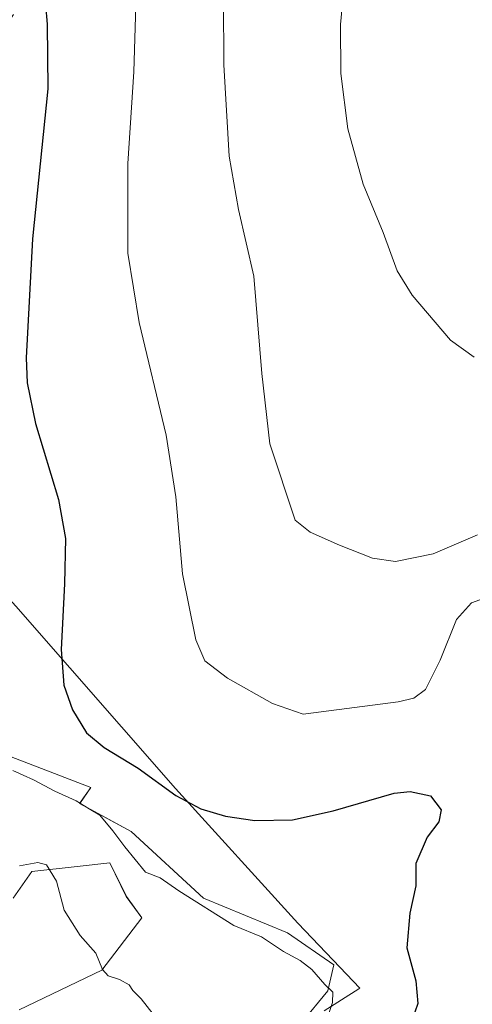
# Model space of a CAD drawing. Units: metres. Extents: x 576834 to 580293, y 4719605 to 4721960.
# Drawn here: x 579836 to 579947, y 4721592 to 4721833 of the extents above; entities that cross this region are included whole.
import ezdxf

# ---------------------------------------------------------------- set-up
doc = ezdxf.new("R2010")
doc.units = ezdxf.units.M
doc.header["$MEASUREMENT"] = 0
for name, color, linetype, lineweight in [('Cultivos herbáceos CxS', 92, 'Continuous', 0), ('Curva de nivel maestra', 36, 'Continuous', 30), ('Curva de nivel normal', 36, 'Continuous', 0), ('Municipio', 9, 'Continuous', 13), ('Municipio CxS', 142, 'Continuous', 0), ('Núcleo urbano', 19, 'Continuous', 0), ('Núcleo urbano CxS', 19, 'Continuous', 0)]:
    doc.layers.add(name, color=color, linetype=linetype, lineweight=lineweight)

# ---------------------------------------------------------------- blocks, each defined once
blk = doc.blocks.new('*U156')
at = {"layer": 'Cultivos herbáceos CxS', "color": 92, "linetype": 'Continuous', "lineweight": 0}
blk.add_polyline3d([(579905.35, 4721587.08, 505.77), (579911.88, 4721594.92, 504.88), (579913.3, 4721601.31, 503.25), (579901.93, 4721609.13, 502.41), (579881.32, 4721617.66, 503.28), (579863.56, 4721634, 502.94), (579850.96, 4721640.88, 504.71), (579853.68, 4721644.76, 501.9), (579824.06, 4721656.15, 505.18), (579823.65, 4721656.3, 505.3), (579823.4, 4721657.48, 504.84), (579816.15, 4721690.37, 505.07), (579802.87, 4721718.66, 507.39), (579790.75, 4721725.01, 510.07), (579783.65, 4721736.09, 511.34), (579787.86, 4721741.06, 511.17), (579804.28, 4721738.67, 507.02), (579830.18, 4721827.61, 504.56), (579834.68, 4721834.37, 502.65)], dxfattribs=at)
blk = doc.blocks.new('*U177')
at = {"layer": 'Curva de nivel normal', "color": 36, "linetype": 'Continuous', "lineweight": 0}
blk.add_polyline3d([(579870.48, 4721587.32, 510), (579866.01, 4721592.97, 510), (579864.03, 4721594.99, 510), (579863.08, 4721596.37, 510), (579860.74, 4721597.7, 510), (579857.96, 4721598.59, 510), (579856.56, 4721600.17, 510), (579854.96, 4721604.17, 510), (579851.09, 4721608.49, 510), (579847.19, 4721614.68, 510), (579845.25, 4721621.84, 510), (579842.79, 4721625.8, 510), (579840.69, 4721626.42, 510), (579836.21, 4721625.53, 510)], dxfattribs=at)
blk = doc.blocks.new('*U179')
at = {"layer": 'Curva de nivel normal', "color": 36, "linetype": 'Continuous', "lineweight": 0}
blk.add_polyline3d([(579911.38, 4721587.12, 505), (579913.03, 4721592.06, 505), (579913.06, 4721594.55, 505), (579911.11, 4721596.46, 505), (579907.93, 4721600.14, 505), (579905.06, 4721602.37, 505), (579900.94, 4721604.58, 505), (579895.54, 4721608.17, 505), (579888.82, 4721610.9, 505), (579875.28, 4721619.45, 505), (579870.71, 4721622.63, 505), (579867.08, 4721624.04, 505), (579862.06, 4721630.2, 505), (579859.1, 4721634.17, 505), (579855.89, 4721637.95, 505), (579853.31, 4721639.56, 505), (579850.1, 4721641.54, 505), (579844.83, 4721643.89, 505), (579839.6, 4721646.66, 505), (579834.57, 4721648.96, 505)], dxfattribs=at)

msp = doc.modelspace()

# ---------------------------------------------------------------- linework, layer by layer
at = {"layer": 'Cultivos herbáceos CxS', "color": 92, "linetype": 'Continuous', "lineweight": 0}
for points in [[(579783.65, 4721736.09, 511.34), (579790.75, 4721725.01, 510.07), (579802.87, 4721718.66, 507.39), (579816.15, 4721690.37, 505.07), (579823.39, 4721657.48, 504.84), (579823.65, 4721656.3, 505.3), (579824.06, 4721656.15, 505.18), (579853.68, 4721644.76, 501.9), (579850.95, 4721640.88, 504.71), (579863.56, 4721634, 502.94), (579881.32, 4721617.66, 503.27), (579901.93, 4721609.13, 502.41), (579913.3, 4721601.31, 503.25), (579911.88, 4721594.92, 504.88), (579905.35, 4721587.08, 505.77), (579897.25, 4721582.77, 506.84), (579881.01, 4721573.42, 509.51), (579865.91, 4721565.22, 512.33), (579852.34, 4721557.41, 515.88), (579843.47, 4721551.39, 518.51), (579833.31, 4721545.49, 521.89), (579832.02, 4721544.73, 522.29)], [(579834.62, 4721617.62, 510.74), (579839.21, 4721624.15, 509.99), (579850.35, 4721625.38, 509.24), (579858.39, 4721626.28, 507.38), (579862.41, 4721618.06, 507.87), (579866.17, 4721612.79, 508.46), (579856.39, 4721600, 509.97), (579836.07, 4721590.22, 513.55)], [(579836.07, 4721590.22, 513.55), (579856.38, 4721600, 509.97), (579866.17, 4721612.79, 508.46), (579862.4, 4721618.06, 507.87), (579858.39, 4721626.28, 507.38), (579850.35, 4721625.38, 509.24), (579839.21, 4721624.15, 509.99), (579834.62, 4721617.62, 510.74)]]:
    msp.add_polyline3d(points, dxfattribs=at)
at = {"layer": 'Curva de nivel maestra', "color": 36, "linetype": 'Continuous', "lineweight": 30}
msp.add_polyline3d([(579841.74, 4721846.34, 500), (579842.97, 4721832.05, 500), (579843.18, 4721816.12, 500), (579839.4, 4721779.39, 500), (579837.79, 4721750.18, 500), (579838.11, 4721744.07, 500), (579840.14, 4721734.02, 500), (579845.77, 4721715.39, 500), (579847.49, 4721705.84, 500), (579847.25, 4721694.72, 500), (579846.4, 4721678.59, 500), (579847.06, 4721669.9, 500), (579849.2, 4721663.82, 500), (579852.6, 4721658.21, 500), (579856.95, 4721654.57, 500), (579865.32, 4721649.51, 500), (579874.54, 4721642.8, 500), (579880.67, 4721639.54, 500), (579886.75, 4721637.74, 500), (579893.96, 4721636.72, 500), (579903.18, 4721636.83, 500), (579913.16, 4721639.05, 500), (579928.13, 4721643.41, 500), (579932.05, 4721643.8, 500), (579937.07, 4721642.7, 500), (579939.67, 4721639.3, 500), (579939.08, 4721636.39, 500), (579936.26, 4721632.57, 500), (579933.47, 4721626.1, 500), (579933.46, 4721620.68, 500), (579931.98, 4721613.96, 500), (579931.2, 4721605.42, 500), (579933.41, 4721597.38, 500), (579933.97, 4721591.82, 500), (579933.16, 4721589.65, 500)], dxfattribs=at)
at = {"layer": 'Curva de nivel normal', "color": 36, "linetype": 'Continuous', "lineweight": 0}
for points in [[(579916.03, 4721843.3, 485), (579914.93, 4721831.97, 485), (579915.05, 4721819.89, 485), (579916.78, 4721806.34, 485), (579920.56, 4721792.74, 485), (579925.44, 4721780.91, 485), (579928.88, 4721771.51, 485), (579932.54, 4721765.5, 485), (579941.94, 4721754.54, 485), (579947.72, 4721750.33, 485)], [(579864.9, 4721842.12, 495), (579864.24, 4721820.34, 495), (579862.78, 4721797.85, 495), (579862.78, 4721775.88, 495), (579865.56, 4721758.82, 495), (579872.17, 4721731.17, 495), (579874.54, 4721716.05, 495), (579876.16, 4721697.16, 495), (579879.5, 4721680.97, 495), (579881.66, 4721675.85, 495), (579887.2, 4721671.57, 495), (579898.25, 4721665.34, 495), (579905.81, 4721662.77, 495), (579929.1, 4721665.78, 495), (579932.92, 4721666.7, 495), (579935.78, 4721668.79, 495), (579939.39, 4721676.03, 495), (579943.39, 4721685.99, 495), (579947.13, 4721690.1, 495), (579950.02, 4721691.1, 495)], [(579948.58, 4721706.76, 490), (579937.69, 4721702.1, 490), (579928.42, 4721700.25, 490), (579922.83, 4721701, 490), (579914.75, 4721704.18, 490), (579907.51, 4721707.41, 490), (579903.86, 4721710.35, 490), (579897.65, 4721729.09, 490), (579895.65, 4721746.35, 490), (579893.7, 4721770.22, 490), (579889.91, 4721786.54, 490), (579887.62, 4721799.67, 490), (579886.32, 4721822.04, 490), (579886.28, 4721838.01, 490)]]:
    msp.add_polyline3d(points, dxfattribs=at)
at = {"layer": 'Municipio', "color": 9, "linetype": 'Continuous', "lineweight": 13}
msp.add_polyline3d([(579678.76, 4721813.1, 520.5), (579698.11, 4721811.25, 520.53), (579699.11, 4721811.15, 520.54), (579700.67, 4721810.8, 520.56), (579703.58, 4721810.13, 520.9), (579708.58, 4721808.99, 521.75), (579716.03, 4721807.29, 521.58), (579721.13, 4721805.66, 521.69), (579725.61, 4721804.57, 521.56), (579731.2, 4721803.21, 521.74), (579732.96, 4721802.78, 521.5), (579742.54, 4721791.26, 520.21), (579752.76, 4721779.36, 519.06), (579765.79, 4721764.8, 517.5), (579771.41, 4721758.97, 515.37), (579781.4, 4721748.06, 513.92), (579802.06, 4721725.49, 507.73), (579835.26, 4721689.22, 501.92), (579874.47, 4721644.52, 499.57), (579904.49, 4721611.48, 502.17), (579913.14, 4721602.4, 502.91), (579919.68, 4721595.53, 503.04), (579919.43, 4721595.4, 503.12), (579910.93, 4721590.03, 504.96)], dxfattribs=at)
msp.add_polyline3d([(579678.76, 4721813.1, 520.5), (579698.11, 4721811.25, 520.53), (579699.11, 4721811.15, 520.54), (579700.67, 4721810.8, 520.56), (579703.58, 4721810.13, 520.9), (579708.58, 4721808.99, 521.75), (579716.03, 4721807.29, 521.58), (579721.13, 4721805.66, 521.69), (579725.61, 4721804.57, 521.56), (579731.2, 4721803.21, 521.74), (579732.96, 4721802.78, 521.5), (579742.54, 4721791.26, 520.21), (579752.76, 4721779.36, 519.06), (579765.79, 4721764.8, 517.5), (579771.41, 4721758.97, 515.37), (579781.4, 4721748.06, 513.92), (579802.06, 4721725.49, 507.73), (579835.26, 4721689.22, 501.92), (579874.47, 4721644.52, 499.57), (579904.49, 4721611.48, 502.17), (579913.14, 4721602.4, 502.91), (579919.68, 4721595.53, 503.04), (579919.43, 4721595.4, 503.12), (579910.93, 4721590.03, 504.96)], dxfattribs=at)
at = {"layer": 'Municipio CxS', "color": 142, "linetype": 'Continuous', "lineweight": 0}
for points in [[(579678.76, 4721813.1, 520.5), (579698.11, 4721811.25, 520.53), (579699.11, 4721811.15, 520.54), (579700.67, 4721810.8, 520.56), (579703.58, 4721810.13, 520.9), (579708.58, 4721808.99, 521.75), (579716.03, 4721807.29, 521.58), (579721.13, 4721805.66, 521.69), (579725.61, 4721804.57, 521.56), (579731.2, 4721803.21, 521.74), (579732.96, 4721802.78, 521.5), (579742.54, 4721791.26, 520.21), (579752.76, 4721779.36, 519.06), (579765.79, 4721764.8, 517.5), (579771.41, 4721758.97, 515.37), (579781.4, 4721748.06, 513.92), (579802.06, 4721725.49, 507.73), (579835.26, 4721689.22, 501.92), (579874.47, 4721644.52, 499.57), (579904.49, 4721611.48, 502.17), (579913.14, 4721602.4, 502.91), (579919.68, 4721595.53, 503.04), (579919.43, 4721595.4, 503.12), (579910.93, 4721590.03, 504.96)], [(579910.93, 4721590.03, 504.96), (579919.43, 4721595.4, 503.12), (579919.68, 4721595.53, 503.04), (579913.14, 4721602.4, 502.91), (579904.49, 4721611.48, 502.17), (579874.47, 4721644.52, 499.57), (579835.26, 4721689.22, 501.92), (579802.06, 4721725.49, 507.73), (579781.4, 4721748.06, 513.92), (579771.41, 4721758.97, 515.37), (579765.79, 4721764.8, 517.5), (579752.76, 4721779.36, 519.06), (579742.54, 4721791.26, 520.21), (579732.96, 4721802.78, 521.5), (579731.2, 4721803.21, 521.74), (579725.61, 4721804.57, 521.56), (579721.13, 4721805.66, 521.69), (579716.03, 4721807.29, 521.58), (579708.58, 4721808.99, 521.75), (579703.58, 4721810.13, 520.9), (579700.67, 4721810.8, 520.56), (579699.11, 4721811.15, 520.54), (579698.11, 4721811.25, 520.53), (579678.76, 4721813.1, 520.5)], [(579678.76, 4721813.1, 520.5), (579698.11, 4721811.25, 520.53), (579699.11, 4721811.15, 520.54), (579700.67, 4721810.79, 520.56), (579703.58, 4721810.13, 520.9), (579708.58, 4721808.99, 521.75), (579716.03, 4721807.29, 521.58), (579721.13, 4721805.66, 521.69), (579725.61, 4721804.57, 521.56), (579731.2, 4721803.21, 521.74), (579732.96, 4721802.78, 521.5), (579742.54, 4721791.26, 520.21), (579752.76, 4721779.36, 519.06), (579765.79, 4721764.8, 517.5), (579771.41, 4721758.97, 515.37), (579781.4, 4721748.06, 513.92), (579802.06, 4721725.49, 507.73), (579835.26, 4721689.22, 501.92), (579874.47, 4721644.52, 499.57), (579904.49, 4721611.48, 502.17), (579913.14, 4721602.39, 502.91), (579919.68, 4721595.53, 503.04), (579919.43, 4721595.4, 503.12), (579910.93, 4721590.03, 504.96)], [(579910.93, 4721590.03, 504.96), (579919.43, 4721595.4, 503.12), (579919.68, 4721595.53, 503.04), (579913.14, 4721602.39, 502.91), (579904.49, 4721611.48, 502.17), (579874.47, 4721644.52, 499.57), (579835.26, 4721689.22, 501.92), (579802.06, 4721725.49, 507.73), (579781.4, 4721748.06, 513.92), (579771.41, 4721758.97, 515.37), (579765.79, 4721764.8, 517.5), (579752.76, 4721779.36, 519.06), (579742.54, 4721791.26, 520.21), (579732.96, 4721802.78, 521.5), (579731.2, 4721803.21, 521.74), (579725.61, 4721804.57, 521.56), (579721.13, 4721805.66, 521.69), (579716.03, 4721807.29, 521.58), (579708.58, 4721808.99, 521.75), (579703.58, 4721810.13, 520.9), (579700.67, 4721810.79, 520.56), (579699.11, 4721811.15, 520.54), (579698.11, 4721811.25, 520.53), (579678.76, 4721813.1, 520.5)]]:
    msp.add_polyline3d(points, dxfattribs=at)
at = {"layer": 'Núcleo urbano', "color": 19, "linetype": 'Continuous', "lineweight": 0}
for points in [[(579783.65, 4721736.09, 511.34), (579790.75, 4721725.01, 510.07), (579802.87, 4721718.66, 507.39), (579816.15, 4721690.37, 505.07), (579823.39, 4721657.48, 504.84), (579823.65, 4721656.3, 505.3), (579824.06, 4721656.15, 505.18), (579853.68, 4721644.76, 501.9), (579850.95, 4721640.88, 504.71), (579863.56, 4721634, 502.94), (579881.32, 4721617.66, 503.27), (579901.93, 4721609.13, 502.41), (579913.3, 4721601.31, 503.25), (579911.88, 4721594.92, 504.88), (579905.35, 4721587.08, 505.77), (579897.25, 4721582.77, 506.84), (579881.01, 4721573.42, 509.51), (579865.91, 4721565.22, 512.33), (579852.34, 4721557.41, 515.88), (579843.47, 4721551.39, 518.51), (579833.31, 4721545.49, 521.89), (579832.02, 4721544.73, 522.29)], [(579836.07, 4721590.22, 513.55), (579856.38, 4721600, 509.97), (579866.17, 4721612.79, 508.46), (579862.4, 4721618.06, 507.87), (579858.39, 4721626.28, 507.38), (579850.35, 4721625.38, 509.24), (579839.21, 4721624.15, 509.99), (579834.62, 4721617.62, 510.74)]]:
    msp.add_polyline3d(points, dxfattribs=at)
at = {"layer": 'Núcleo urbano CxS', "color": 19, "linetype": 'Continuous', "lineweight": 0}
for points in [[(579824.06, 4721656.15, 505.18), (579853.68, 4721644.76, 501.9), (579850.95, 4721640.88, 504.71), (579863.56, 4721634, 502.94), (579881.32, 4721617.66, 503.28), (579901.93, 4721609.13, 502.41), (579913.3, 4721601.31, 503.25), (579911.88, 4721594.92, 504.88), (579905.35, 4721587.08, 505.77)], [(579836.07, 4721590.22, 513.55), (579856.39, 4721600, 509.97), (579866.17, 4721612.79, 508.46), (579862.41, 4721618.06, 507.87), (579858.39, 4721626.28, 507.38), (579850.35, 4721625.38, 509.24), (579839.21, 4721624.15, 509.99), (579834.62, 4721617.62, 510.74)]]:
    msp.add_polyline3d(points, dxfattribs=at)

# ---------------------------------------------------------------- block references
at = {"layer": 'Cultivos herbáceos CxS', "color": 92, "linetype": 'Continuous', "lineweight": 0}
msp.add_blockref('*U156', (0, 0), dxfattribs=at)
at = {"layer": 'Curva de nivel normal', "color": 36, "linetype": 'Continuous', "lineweight": 0}
for name in ['*U177', '*U179']:
    msp.add_blockref(name, (0, 0), dxfattribs=at)

doc.saveas('drawing.dxf')
